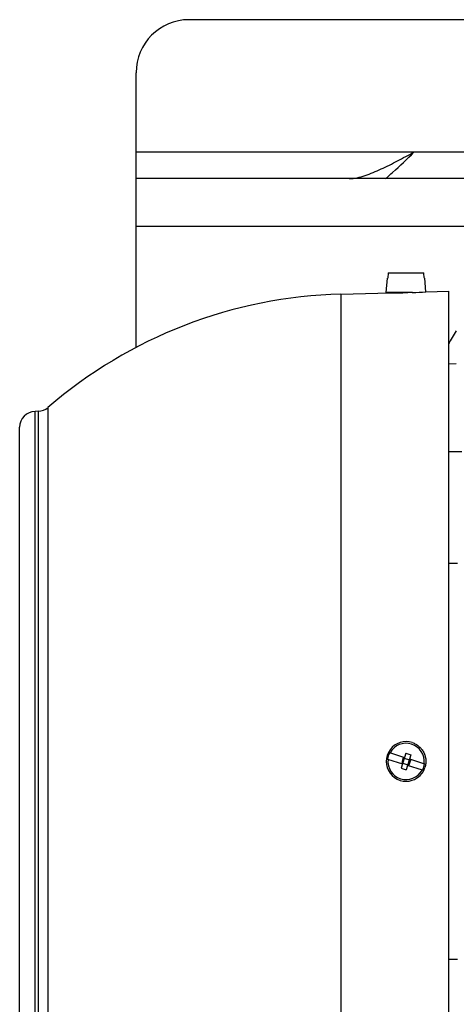
# Model space of a CAD drawing. Units: millimetres. Extents: x -1171 to 2019, y -635 to 840.
# Drawn here: x 669 to 751, y -541 to -355 of the extents above; entities that cross this region are included whole.
import ezdxf

# ---------------------------------------------------------------- set-up
doc = ezdxf.new("R2010")
doc.units = ezdxf.units.MM
doc.header["$LTSCALE"] = 19.36
doc.layers.get('0').update_dxf_attribs({"linetype": 'CONTINUOUS'})
doc.layers.add('02___PRT_ALL_AXES', color=7, linetype='CONTINUOUS')

msp = doc.modelspace()

# ---------------------------------------------------------------- linework, layer by layer
at = {"color": 3, "linetype": 'CONTINUOUS'}
for p, q in [((1320.83, -355.07), (700.83, -355.07)), ((690.83, -416.92), (690.83, -365.07)), ((1330.83, -385.07), (690.83, -385.07))]:
    msp.add_line(p, q, dxfattribs=at)
at = {"color": 9, "linetype": 'CONTINUOUS'}
for p, q in [((1238.85, -394.07), (690.83, -394.07)), ((729.52, -406.85), (729.52, -583.28)), ((671.75, -561.14), (671.75, -428.99)), ((672.3, -428.97), (672.3, -561.16)), ((674.19, -561.88), (674.19, -428.25)), ((751.52, -457.7), (749.83, -457.71)), ((751.52, -532.43), (749.83, -532.42))]:
    msp.add_line(p, q, dxfattribs=at)
at = {"color": 7, "linetype": 'CONTINUOUS'}
for p, q in [((738.46, -402.98), (738.39, -403.75)), ((738.47, -402.87), (738.46, -402.98)), ((738.47, -402.87), (745.2, -402.87)), ((745.21, -402.98), (745.2, -402.87)), ((745.28, -403.75), (745.21, -402.98)), ((738.08, -406.57), (738.32, -403.87)), ((738.32, -403.87), (738.38, -403.87)), ((738.39, -403.75), (738.38, -403.87)), ((745.29, -403.87), (745.28, -403.75)), ((745.29, -403.87), (745.35, -403.87)), ((745.57, -406.43), (745.35, -403.87)), ((729.52, -406.85), (738.83, -406.6)), ((743.02, -406.57), (738.08, -406.57)), ((738.83, -406.6), (738.84, -406.6)), ((738.84, -406.6), (739.33, -406.61)), ((739.33, -406.57), (739.33, -406.61)), ((745.57, -406.43), (749.83, -406.32)), ((749.83, -406.32), (749.83, -583.82)), ((749.83, -419.99), (751.33, -419.96)), ((672.3, -428.97), (671.75, -428.99)), ((668.83, -558.14), (668.83, -431.99)), ((749.83, -436.58), (752.4, -436.54)), ((738.73, -493.41), (741.55, -494.3)), ((741.81, -493.48), (740.9, -496.35)), ((741.81, -493.48), (742.76, -493.79)), ((742.76, -493.79), (741.86, -496.65)), ((738.34, -494.65), (741.16, -495.54)), ((741.31, -494.38), (741.01, -495.33)), ((741.01, -495.33), (742.35, -495.75)), ((741.31, -494.38), (742.65, -494.8)), ((744.93, -496.73), (742.11, -495.84)), ((742.65, -494.8), (742.35, -495.75)), ((742.5, -494.6), (745.32, -495.49)), ((740.9, -496.35), (741.86, -496.65))]:
    msp.add_line(p, q, dxfattribs=at)
at = {"color": 3, "linetype": 'CONTINUOUS'}
msp.add_arc((700.83, -365.07), 10, 90, 180, dxfattribs=at)
at = {"color": 7, "linetype": 'CONTINUOUS'}
for centre, radius, start, end in [((731.83, -495.07), 88.25, 91.5, 130.7853), ((739.52, -318.18), 88.43, 269.8813, 271.5014), ((739.51, -318), 88.61, 271.5009, 271.7372), ((739.49, -317.83), 88.81, 272.276, 273.9265), ((671.83, -431.99), 3, 91.5, 180), ((672.23, -425.98), 3, 271.5, 310.7853), ((741.83, -495.07), 3.75, 71.6017, 288.3983), ((741.83, -495.07), 3.43, 353.4122, 151.5405), ((741.83, -495.07), 3.51, 151.816, 173.1366), ((741.83, -495.07), 3.43, 173.4122, 331.5405), ((741.82, -495.07), 3.75, 288.6118, 342.6007), ((741.83, -495.07), 3.51, 331.816, 353.1366)]:
    msp.add_arc(centre, radius, start, end, dxfattribs=at)
msp.add_open_spline([(743.02, -491.51), (743.24, -491.58), (743.69, -491.78), (744.29, -492.21), (744.79, -492.74), (745.18, -493.35), (745.45, -494.03), (745.58, -494.75), (745.57, -495.48), (745.47, -495.96), (745.4, -496.19)], degree=3, knots=[0, 0, 0, 0, 0.124955, 0.249901, 0.374859, 0.499844, 0.624862, 0.749906, 0.874959, 1, 1, 1, 1], dxfattribs=at)
at = {"layer": '02___PRT_ALL_AXES', "color": 9, "linetype": 'CONTINUOUS'}
msp.add_line((743.33, -380.07), (690.83, -380.07), dxfattribs=at)
at = {"layer": '02___PRT_ALL_AXES', "color": 3, "linetype": 'CONTINUOUS'}
msp.add_line((778.33, -380.07), (743.33, -380.07), dxfattribs=at)
at = {"layer": '02___PRT_ALL_AXES', "color": 7, "linetype": 'CONTINUOUS'}
msp.add_arc((767.83, -425.07), 20, 145.6152, 154.1959, dxfattribs=at)
at = {"layer": '02___PRT_ALL_AXES', "color": 3, "linetype": 'CONTINUOUS'}
msp.add_open_spline([(731.08, -385.07), (731.58, -385.07), (732.61, -384.92), (734.64, -384.34), (737.19, -383.25), (740.24, -381.72), (742.29, -380.62), (743.33, -380.07)], degree=3, knots=[0, 0, 0, 0, 0.112572, 0.230459, 0.476348, 0.734546, 1, 1, 1, 1], dxfattribs=at)
at = {"layer": '02___PRT_ALL_AXES', "color": 7, "linetype": 'CONTINUOUS'}
msp.add_open_spline([(737.97, -385.07), (738.41, -384.68), (740.24, -383.05), (742, -381.35), (743.33, -380.07)], degree=3, knots=[0, 0, 0, 0, 0.242774, 1, 1, 1, 1], dxfattribs=at)

doc.saveas('drawing.dxf')
